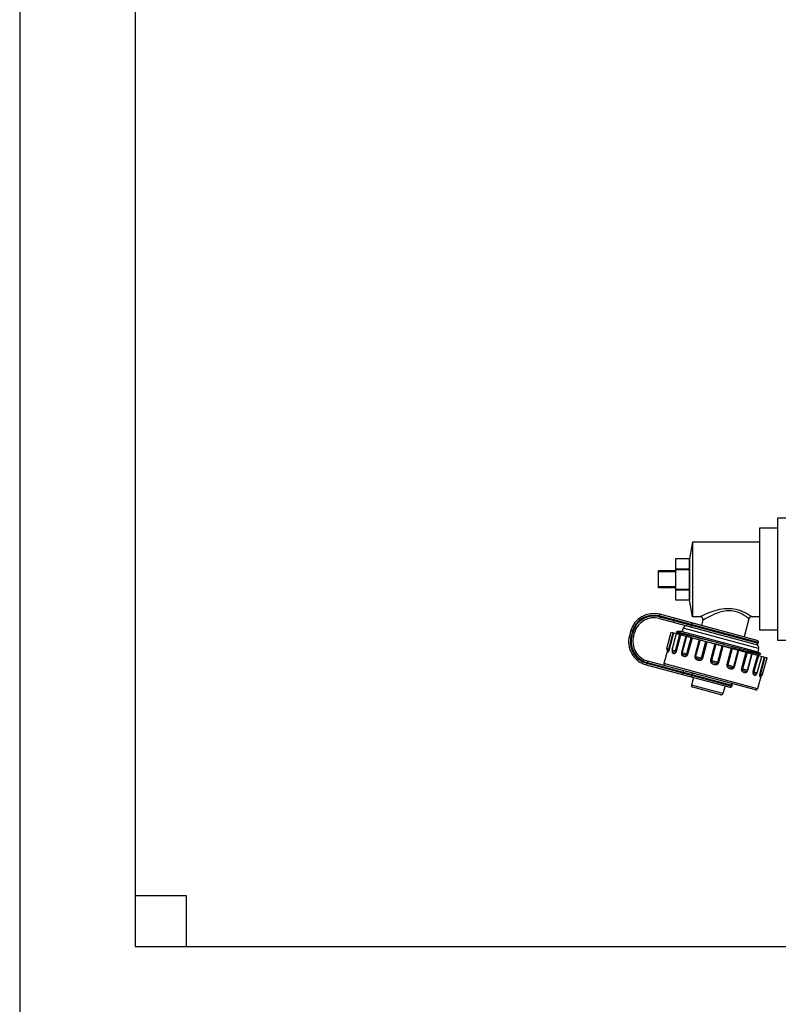
# Model space of a CAD drawing. Units: millimetres. Extents: x 0 to 841, y 0 to 594.
# Drawn here: x 425 to 492, y 243 to 330 of the extents above; entities that cross this region are included whole.
import ezdxf

# ---------------------------------------------------------------- set-up
doc = ezdxf.new("R2010")
doc.units = ezdxf.units.MM
doc.header["$LTSCALE"] = 46.255
doc.layers.get('0').update_dxf_attribs({"linetype": 'CONTINUOUS'})
doc.layers.add('A_STD', color=7, linetype='CONTINUOUS')

msp = doc.modelspace()

# ---------------------------------------------------------------- linework, layer by layer
at = {"color": 7, "linetype": 'Continuous'}
for p, q in [((424.789, 440.873), (424.789, 205.073)), ((434.989, 430.673), (434.989, 247.973)), ((491.689, 285.773), (491.689, 274.973)), ((492.589, 285.773), (491.689, 285.773)), ((490.099, 284.873), (490.099, 275.873)), ((491.689, 284.873), (490.099, 284.873)), ((484.189, 283.673), (490.099, 283.673)), ((482.689, 282.173), (482.689, 278.573)), ((483.889, 282.173), (482.689, 282.173)), ((483.889, 282.173), (483.889, 281.301)), ((481.189, 279.623), (481.189, 281.123)), ((482.689, 281.123), (481.189, 281.123)), ((482.689, 281.042), (481.189, 281.042)), ((482.689, 281.301), (483.889, 281.301)), ((482.689, 281.244), (483.889, 281.244)), ((483.889, 281.244), (483.889, 279.502)), ((482.689, 279.704), (481.189, 279.704)), ((482.689, 279.623), (481.189, 279.623)), ((482.689, 279.502), (483.889, 279.502)), ((482.689, 279.445), (483.889, 279.445)), ((483.889, 279.445), (483.889, 278.573)), ((482.689, 278.573), (483.889, 278.573)), ((489.904, 274.979), (481.298, 277.285)), ((481.263, 276.922), (489.811, 274.632)), ((484.873, 277.073), (484.189, 277.073)), ((485.105, 276.771), (484.978, 276.299)), ((489.175, 276.895), (488.745, 275.29)), ((490.099, 277.073), (489.407, 277.073)), ((478.726, 275.8), (478.617, 275.395)), ((478.981, 275.36), (479.058, 275.649)), ((482.307, 275.711), (490.765, 273.444)), ((482.749, 275.617), (482.784, 275.585)), ((482.779, 275.742), (482.783, 275.744)), ((482.851, 275.759), (482.783, 275.744)), ((483.281, 275.76), (482.863, 275.76)), ((482.879, 275.735), (486.953, 274.643)), ((483.358, 276.05), (483.281, 275.76)), ((491.689, 275.873), (490.099, 275.873)), ((492.589, 274.973), (491.689, 274.973)), ((481.98, 274.091), (481.669, 272.931)), ((481.995, 274.057), (481.996, 274.051)), ((482.41, 274.008), (482.41, 274.008)), ((490.023, 274.264), (489.946, 273.974)), ((489.946, 273.974), (490.232, 273.809)), ((490.116, 273.618), (490.073, 273.658)), ((490.105, 273.779), (490.233, 273.807)), ((490.233, 273.807), (490.232, 273.809)), ((480.102, 272.823), (487.477, 270.847)), ((489.744, 270.612), (480.253, 273.155)), ((484.275, 271.705), (484.096, 271.038)), ((490.238, 271.878), (489.927, 270.718)), ((486.695, 270.187), (484.203, 270.854)), ((487.057, 270.959), (486.878, 270.293)), ((434.989, 252.473), (439.489, 252.473)), ((439.489, 252.473), (439.489, 247.973)), ((434.989, 247.973), (683.989, 247.973))]:
    msp.add_line(p, q, dxfattribs=at)
at = {"color": 9, "linetype": 'Continuous'}
for p, q in [((481.259, 277.14), (481.298, 277.285)), ((490.01, 274.796), (481.259, 277.14)), ((481.302, 277.067), (481.263, 276.922)), ((481.302, 277.067), (489.995, 274.738)), ((482.502, 276.59), (482.595, 276.938)), ((484.062, 276.389), (484.047, 276.331)), ((478.871, 275.762), (478.726, 275.8)), ((478.871, 275.762), (478.762, 275.356)), ((478.836, 275.398), (478.913, 275.688)), ((478.836, 275.398), (478.981, 275.36)), ((478.913, 275.688), (479.058, 275.649)), ((482.096, 274.214), (482.484, 275.663)), ((482.162, 274.197), (482.55, 275.645)), ((482.68, 274.058), (483.068, 275.507)), ((482.772, 274.033), (483.16, 275.482)), ((490.023, 274.264), (483.358, 276.05)), ((478.762, 275.356), (478.617, 275.395)), ((483.607, 275.362), (483.219, 273.913)), ((483.649, 275.351), (483.261, 273.902)), ((483.682, 273.789), (484.071, 275.238)), ((483.789, 273.761), (484.177, 275.21)), ((484.78, 275.048), (484.392, 273.599)), ((484.854, 275.028), (484.465, 273.579)), ((484.982, 273.441), (485.37, 274.89)), ((485.09, 273.412), (485.478, 274.861)), ((485.66, 274.812), (486.167, 274.689)), ((486.164, 274.677), (485.776, 273.228)), ((486.261, 274.651), (485.873, 273.202)), ((486.167, 274.689), (486.264, 274.666)), ((486.264, 274.666), (486.773, 274.542)), ((486.773, 274.542), (486.817, 274.531)), ((486.817, 274.531), (486.915, 274.508)), ((481.918, 274.262), (482.162, 274.197)), ((482.385, 274.137), (482.772, 274.033)), ((483.219, 273.913), (483.789, 273.761)), ((486.422, 273.055), (486.81, 274.504)), ((486.519, 273.029), (486.907, 274.478)), ((486.915, 274.508), (487.604, 274.34)), ((487.593, 274.294), (487.205, 272.845)), ((487.701, 274.265), (487.313, 272.816)), ((487.604, 274.34), (487.652, 274.329)), ((487.652, 274.329), (487.713, 274.314)), ((487.829, 272.678), (488.217, 274.127)), ((487.903, 272.658), (488.291, 274.107)), ((488.233, 274.189), (488.307, 274.171)), ((488.894, 273.945), (488.506, 272.497)), ((489.001, 273.917), (488.612, 272.468)), ((489.033, 272.355), (489.422, 273.804)), ((489.076, 272.344), (489.464, 273.793)), ((489.911, 273.673), (489.523, 272.224)), ((480.141, 272.968), (480.102, 272.823)), ((480.141, 272.968), (487.661, 270.953)), ((480.215, 273.01), (480.253, 273.155)), ((487.676, 271.011), (480.215, 273.01)), ((489.927, 270.718), (481.669, 272.931)), ((484.392, 273.599), (485.09, 273.412)), ((485.776, 273.228), (486.519, 273.029)), ((487.205, 272.845), (487.903, 272.658)), ((490.003, 273.648), (489.615, 272.2)), ((490.521, 273.51), (490.133, 272.061)), ((490.587, 273.492), (490.199, 272.043)), ((483.333, 271.957), (483.426, 272.305)), ((484.105, 271.968), (484.09, 271.91)), ((488.506, 272.497), (489.076, 272.344)), ((489.523, 272.224), (489.91, 272.12)), ((490.133, 272.061), (490.376, 271.995)), ((486.878, 270.293), (484.096, 271.038))]:
    msp.add_line(p, q, dxfattribs=at)
at = {"color": 7, "linetype": 'Continuous'}
for points in [[(481.961, 274.113), (481.973, 274.1), (481.982, 274.087), (481.989, 274.075), (481.993, 274.065), (481.995, 274.057)], [(490.073, 273.658), (490.072, 273.659), (490.069, 273.661), (490.066, 273.666), (490.062, 273.672), (490.057, 273.682), (490.053, 273.695), (490.051, 273.709), (490.053, 273.724), (490.058, 273.74), (490.066, 273.752), (490.074, 273.762), (490.083, 273.769), (490.092, 273.774), (490.098, 273.777), (490.102, 273.778), (490.105, 273.779)], [(490.203, 271.852), (490.202, 271.85), (490.202, 271.85), (490.204, 271.852), (490.207, 271.856), (490.214, 271.862), (490.222, 271.869), (490.234, 271.877), (490.248, 271.883), (490.265, 271.888)]]:
    msp.add_lwpolyline(points, dxfattribs=at)
for centre, radius, start, end in [((480.754, 275.257), 2.1, 75, 165), ((480.797, 275.183), 1.8, 75, 165), ((483.648, 275.972), 0.3, 75, 165), ((484.873, 276.833), 0.24, 345, 90), ((489.407, 276.833), 0.24, 90, 165), ((482.709, 274.782), 0.967, 81.80535, 82.59505), ((482.627, 274.218), 1.538, 80.54515, 81.76683), ((480.646, 274.851), 2.1, 165, 255), ((480.719, 274.894), 1.8, 165, 255), ((489.85, 274.776), 0.15, 255, 345), ((489.734, 274.342), 0.3, 345, 75), ((489.866, 274.834), 0.15, 345, 75), ((482.063, 274.223), 0.15, 165, 227.16197), ((482.53, 274.098), 0.15, 165, 216.87846), ((481.814, 272.892), 0.15, 165, 255), ((489.765, 272.159), 0.15, 293.12172, 345), ((490.232, 272.034), 0.15, 282.83805, 345), ((487.531, 271.05), 0.15, 345, 75), ((484.241, 270.999), 0.15, 165, 255), ((486.733, 270.332), 0.15, 255, 345), ((487.516, 270.992), 0.15, 255, 345), ((489.782, 270.757), 0.15, 255, 345)]:
    msp.add_arc(centre, radius, start, end, dxfattribs=at)
at = {"color": 9, "linetype": 'Continuous'}
for centre, radius, start, end in [((480.754, 275.257), 1.95, 75, 165), ((480.797, 275.183), 1.95, 75, 165), ((480.719, 274.894), 1.95, 165, 255), ((480.646, 274.851), 1.95, 165, 255), ((489.636, 272.087), 0.617, 337.91663, 338.1766)]:
    msp.add_arc(centre, radius, start, end, dxfattribs=at)
for points, knots in [([(489.407, 277.073), (489.403, 277.075), (489.39, 277.086), (489.357, 277.105), (489.305, 277.14), (489.232, 277.185), (489.141, 277.241), (488.985, 277.331), (488.752, 277.453), (488.426, 277.592), (487.91, 277.751), (487.203, 277.815), (486.508, 277.694), (485.994, 277.54), (485.652, 277.416), (485.394, 277.31), (485.213, 277.231), (485.101, 277.18), (485.009, 277.138), (484.94, 277.104), (484.897, 277.086), (484.878, 277.074), (484.873, 277.073)], [0, 0, 0, 0, 0.002704, 0.010722, 0.023876, 0.041845, 0.064266, 0.090724, 0.1541, 0.228819, 0.311896, 0.490203, 0.666425, 0.748964, 0.825475, 0.89344, 0.923073, 0.948977, 0.970398, 0.986521, 0.996577, 1, 1, 1, 1]), ([(489.175, 276.895), (489.174, 276.897), (489.166, 276.901), (489.151, 276.915), (489.124, 276.934), (489.088, 276.961), (489.042, 276.995), (488.962, 277.053), (488.838, 277.136), (488.663, 277.243), (488.369, 277.398), (487.927, 277.561), (487.331, 277.618), (486.734, 277.52), (486.195, 277.333), (485.864, 277.18), (485.71, 277.103)], [0, 0, 0, 0, 0.001807, 0.007184, 0.016066, 0.028346, 0.043867, 0.062464, 0.108135, 0.163835, 0.228126, 0.376669, 0.540832, 0.705534, 0.860827, 1, 1, 1, 1]), ([(484.047, 276.331), (484.037, 276.295), (484.041, 276.234), (484.085, 276.174), (484.117, 276.157), (484.134, 276.153)], [0, 0, 0, 0, 0.519465, 0.764829, 1, 1, 1, 1]), ([(484.062, 276.389), (484.072, 276.426), (484.106, 276.477), (484.174, 276.506), (484.21, 276.505), (484.227, 276.501)], [0, 0, 0, 0, 0.519465, 0.764829, 1, 1, 1, 1]), ([(485.71, 277.103), (485.629, 277.062), (485.513, 277.002), (485.37, 276.923), (485.282, 276.874), (485.21, 276.832), (485.156, 276.802), (485.125, 276.781), (485.107, 276.774), (485.105, 276.771)], [0, 0, 0, 0, 0.393873, 0.564152, 0.712064, 0.833572, 0.924458, 0.980859, 1, 1, 1, 1]), ([(481.961, 274.113), (481.965, 274.109), (481.984, 274.108), (482.017, 274.111), (482.068, 274.143), (482.088, 274.187), (482.096, 274.214)], [0, 0, 0, 0, 0.092016, 0.265841, 0.541583, 1, 1, 1, 1]), ([(481.995, 274.062), (481.992, 274.043), (481.99, 274.013), (481.991, 273.976), (482.009, 273.956), (482.036, 273.961), (482.065, 273.985), (482.098, 274.032), (482.133, 274.105), (482.153, 274.164), (482.162, 274.197)], [0, 0, 0, 0, 0.14103, 0.220881, 0.268459, 0.319543, 0.40265, 0.541171, 0.746182, 1, 1, 1, 1]), ([(482.385, 274.054), (482.385, 274.047), (482.383, 274.022), (482.383, 273.997), (482.385, 273.978)], [0, 0, 0, 0, 0.265623, 1, 1, 1, 1]), ([(482.385, 273.978), (482.388, 273.953), (482.399, 273.907), (482.45, 273.841), (482.529, 273.816), (482.61, 273.828), (482.708, 273.884), (482.755, 273.97), (482.772, 274.033)], [0, 0, 0, 0, 0.13267, 0.236367, 0.424685, 0.531239, 0.659081, 1, 1, 1, 1]), ([(482.41, 274.008), (482.42, 273.994), (482.458, 273.976), (482.525, 273.964), (482.597, 273.967), (482.655, 274.003), (482.675, 274.038), (482.68, 274.058)], [0, 0, 0, 0, 0.158714, 0.373376, 0.645248, 0.809031, 1, 1, 1, 1]), ([(483.219, 273.913), (483.208, 273.872), (483.203, 273.79), (483.261, 273.651), (483.392, 273.581), (483.526, 273.562), (483.635, 273.578), (483.737, 273.645), (483.778, 273.72), (483.789, 273.761)], [0, 0, 0, 0, 0.142752, 0.268434, 0.490121, 0.604459, 0.724806, 0.856418, 1, 1, 1, 1]), ([(483.261, 273.902), (483.254, 273.876), (483.254, 273.826), (483.294, 273.77), (483.349, 273.742), (483.409, 273.722), (483.478, 273.708), (483.553, 273.702), (483.633, 273.717), (483.675, 273.762), (483.682, 273.789)], [0, 0, 0, 0, 0.138898, 0.244986, 0.346043, 0.457146, 0.580641, 0.713758, 0.853531, 1, 1, 1, 1]), ([(487.713, 274.314), (487.758, 274.303), (487.931, 274.262), (488.104, 274.22), (488.233, 274.189)], [0, 0, 0, 0, 0.256411, 1, 1, 1, 1]), ([(488.307, 274.171), (488.545, 274.114), (488.883, 274.034), (489.308, 273.936), (489.564, 273.878), (489.773, 273.833), (489.931, 273.802), (490.03, 273.784), (490.082, 273.778), (490.099, 273.778), (490.105, 273.779)], [0, 0, 0, 0, 0.398348, 0.566234, 0.709608, 0.826226, 0.914275, 0.972404, 0.990013, 1, 1, 1, 1]), ([(489.938, 273.666), (489.943, 273.665), (489.962, 273.662), (489.98, 273.659), (489.993, 273.657)], [0, 0, 0, 0, 0.273687, 1, 1, 1, 1]), ([(490.061, 273.65), (490.064, 273.65), (490.068, 273.65), (490.074, 273.651), (490.076, 273.655), (490.074, 273.657), (490.073, 273.658)], [0, 0, 0, 0, 0.40905, 0.652028, 0.787538, 1, 1, 1, 1]), ([(484.392, 273.599), (484.38, 273.558), (484.381, 273.469), (484.448, 273.358), (484.55, 273.287), (484.666, 273.245), (484.788, 273.223), (484.914, 273.233), (485.031, 273.293), (485.079, 273.37), (485.09, 273.412)], [0, 0, 0, 0, 0.128538, 0.252486, 0.373978, 0.495958, 0.619266, 0.744154, 0.871077, 1, 1, 1, 1]), ([(484.465, 273.579), (484.458, 273.553), (484.468, 273.494), (484.538, 273.431), (484.637, 273.393), (484.735, 273.369), (484.819, 273.359), (484.884, 273.362), (484.947, 273.383), (484.976, 273.42), (484.982, 273.441)], [0, 0, 0, 0, 0.125418, 0.240643, 0.416468, 0.605771, 0.703825, 0.802722, 0.901669, 1, 1, 1, 1]), ([(485.776, 273.228), (485.765, 273.187), (485.769, 273.094), (485.844, 272.983), (485.954, 272.91), (486.077, 272.866), (486.206, 272.843), (486.338, 272.851), (486.458, 272.91), (486.508, 272.987), (486.519, 273.029)], [0, 0, 0, 0, 0.124629, 0.249527, 0.374781, 0.500323, 0.62585, 0.751008, 0.875596, 1, 1, 1, 1]), ([(485.873, 273.202), (485.845, 273.101), (486.105, 272.971), (486.395, 272.954), (486.422, 273.055)], [0, 0, 0, 0, 0.500332, 1, 1, 1, 1]), ([(487.205, 272.845), (487.194, 272.804), (487.197, 272.713), (487.268, 272.602), (487.373, 272.531), (487.489, 272.488), (487.61, 272.467), (487.734, 272.478), (487.847, 272.54), (487.892, 272.617), (487.903, 272.658)], [0, 0, 0, 0, 0.129155, 0.256388, 0.381361, 0.504674, 0.626634, 0.748038, 0.871687, 1, 1, 1, 1]), ([(487.313, 272.816), (487.305, 272.789), (487.324, 272.726), (487.405, 272.664), (487.51, 272.623), (487.609, 272.598), (487.687, 272.59), (487.745, 272.595), (487.8, 272.621), (487.824, 272.658), (487.829, 272.678)], [0, 0, 0, 0, 0.129852, 0.261717, 0.456862, 0.641909, 0.729336, 0.815128, 0.903708, 1, 1, 1, 1]), ([(489.993, 273.657), (490, 273.656), (490.023, 273.652), (490.046, 273.65), (490.061, 273.65)], [0, 0, 0, 0, 0.327744, 1, 1, 1, 1]), ([(484.105, 271.968), (484.115, 272.004), (484.147, 272.055), (484.213, 272.085), (484.248, 272.085), (484.264, 272.08)], [0, 0, 0, 0, 0.527409, 0.770587, 1, 1, 1, 1]), ([(488.506, 272.497), (488.495, 272.456), (488.493, 272.37), (488.548, 272.262), (488.635, 272.193), (488.76, 272.143), (488.909, 272.138), (489.028, 272.23), (489.065, 272.303), (489.076, 272.344)], [0, 0, 0, 0, 0.14383, 0.275743, 0.396138, 0.510468, 0.732076, 0.857482, 1, 1, 1, 1]), ([(488.612, 272.468), (488.605, 272.441), (488.619, 272.381), (488.681, 272.328), (488.749, 272.295), (488.816, 272.274), (488.878, 272.26), (488.939, 272.258), (489.002, 272.286), (489.027, 272.33), (489.033, 272.355)], [0, 0, 0, 0, 0.146883, 0.286879, 0.420005, 0.543453, 0.654484, 0.755482, 0.861442, 1, 1, 1, 1]), ([(489.523, 272.224), (489.506, 272.159), (489.504, 272.057), (489.566, 271.959), (489.634, 271.91), (489.753, 271.892), (489.821, 271.966), (489.847, 272.008)], [0, 0, 0, 0, 0.337022, 0.461508, 0.565507, 0.75222, 1, 1, 1, 1]), ([(489.615, 272.2), (489.61, 272.18), (489.609, 272.14), (489.642, 272.079), (489.702, 272.04), (489.766, 272.017), (489.808, 272.015), (489.824, 272.021)], [0, 0, 0, 0, 0.191221, 0.355332, 0.627072, 0.841473, 1, 1, 1, 1]), ([(490.133, 272.061), (490.124, 272.028), (490.112, 271.968), (490.106, 271.888), (490.111, 271.83), (490.123, 271.795), (490.144, 271.777), (490.169, 271.783), (490.189, 271.813), (490.201, 271.838), (490.208, 271.855)], [0, 0, 0, 0, 0.25526, 0.462496, 0.603206, 0.688073, 0.740184, 0.787218, 0.864179, 1, 1, 1, 1]), ([(490.199, 272.043), (490.191, 272.015), (490.188, 271.967), (490.216, 271.914), (490.243, 271.895), (490.259, 271.887), (490.265, 271.888)], [0, 0, 0, 0, 0.459095, 0.734613, 0.908135, 1, 1, 1, 1]), ([(484.09, 271.91), (484.08, 271.874), (484.082, 271.813), (484.124, 271.754), (484.155, 271.737), (484.171, 271.733)], [0, 0, 0, 0, 0.527409, 0.770587, 1, 1, 1, 1])]:
    msp.add_open_spline(points, degree=3, knots=knots, dxfattribs=at)
at = {"color": 7, "linetype": 'Continuous'}
for points, knots in [([(482.75, 275.624), (482.749, 275.624), (482.748, 275.623), (482.747, 275.622), (482.747, 275.622)], [0, 0, 0, 0, 0.60034, 1, 1, 1, 1]), ([(482.747, 275.622), (482.747, 275.621), (482.747, 275.619), (482.748, 275.618), (482.749, 275.617)], [0, 0, 0, 0, 0.387573, 1, 1, 1, 1]), ([(482.798, 275.622), (482.788, 275.623), (482.772, 275.625), (482.756, 275.626), (482.75, 275.624)], [0, 0, 0, 0, 0.645331, 1, 1, 1, 1]), ([(482.783, 275.744), (482.786, 275.745), (482.803, 275.746), (482.819, 275.743), (482.834, 275.741)], [0, 0, 0, 0, 0.145474, 1, 1, 1, 1]), ([(483.08, 275.569), (483.049, 275.576), (482.955, 275.595), (482.861, 275.614), (482.798, 275.622)], [0, 0, 0, 0, 0.330833, 1, 1, 1, 1]), ([(482.851, 275.759), (482.85, 275.759), (482.844, 275.757), (482.852, 275.748), (482.862, 275.743), (482.873, 275.738), (482.879, 275.735)], [0, 0, 0, 0, 0.125106, 0.2556, 0.54227, 1, 1, 1, 1]), ([(486.953, 274.643), (486.187, 274.831), (485.113, 275.094), (483.822, 275.403), (483.297, 275.524), (483.08, 275.569)], [0, 0, 0, 0, 0.594385, 0.83297, 1, 1, 1, 1]), ([(486.953, 274.643), (487.17, 274.587), (487.591, 274.477), (488.2, 274.319), (488.756, 274.176), (489.24, 274.051), (489.592, 273.961), (489.826, 273.903), (489.962, 273.868), (490.071, 273.843), (490.152, 273.822), (490.202, 273.814), (490.226, 273.806), (490.233, 273.807)], [0, 0, 0, 0, 0.198413, 0.386228, 0.557522, 0.706834, 0.82931, 0.879181, 0.920894, 0.954084, 0.978465, 0.993811, 1, 1, 1, 1])]:
    msp.add_open_spline(points, degree=3, knots=knots, dxfattribs=at)
msp.add_open_spline([(482.863, 275.76), (482.859, 275.76), (482.855, 275.76), (482.851, 275.759)], degree=3, dxfattribs=at)
at = {"color": 9, "linetype": 'Continuous'}
msp.add_open_spline([(489.847, 272.008), (489.855, 272.022), (489.862, 272.036), (489.869, 272.051)], degree=3, dxfattribs=at)
at = {"layer": 'A_STD', "color": 7, "linetype": 'Continuous'}
for p, q in [((484.189, 283.673), (483.924, 282.173)), ((484.189, 283.673), (484.189, 277.073)), ((483.924, 282.173), (483.889, 282.173)), ((483.924, 282.173), (483.924, 278.573)), ((483.924, 278.573), (483.889, 278.573)), ((484.189, 277.073), (483.924, 278.573)), ((481.918, 274.262), (482.307, 275.711)), ((482.385, 274.137), (482.773, 275.586)), ((482.779, 275.742), (482.747, 275.622)), ((483.281, 275.76), (489.946, 273.974)), ((489.995, 274.738), (490.01, 274.796)), ((489.91, 272.12), (490.298, 273.569)), ((490.376, 271.995), (490.765, 273.444)), ((487.676, 271.011), (487.661, 270.953))]:
    msp.add_line(p, q, dxfattribs=at)

doc.saveas('drawing.dxf')
